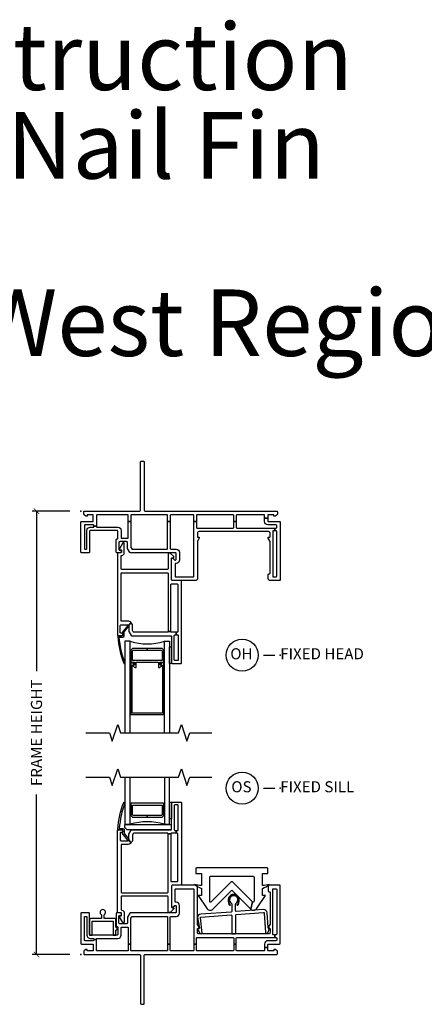
# Model space of a CAD drawing. Units: inches. Extents: x 4 to 151, y 1 to 89.
# Drawn here: x 22 to 31, y 15 to 37 of the extents above; entities that cross this region are included whole.
import ezdxf

# ---------------------------------------------------------------- set-up
doc = ezdxf.new("R2010")
doc.units = ezdxf.units.IN
doc.header["$MEASUREMENT"] = 0
doc.layers.get('Defpoints').update_dxf_attribs({"color": 253})
for name, color, linetype in [('ZP-ANNO-DIMS-DWNLD', 2, 'Continuous'), ('ZP-ANNO-MARK', 9, 'Continuous'), ('ZP-ANNO-TEXT', 255, 'Continuous'), ('ZP-ANNO-TITL', 44, 'Continuous'), ('ZP-SECT-ALUM', 63, 'Continuous'), ('ZP-SECT-GLAS', 153, 'Continuous'), ('ZP-SECT-HDWR', 53, 'Continuous'), ('ZP-SECT-SEAL', 8, 'Continuous'), ('ZP-SECT-VINL', 130, 'Continuous'), ('ZP-SECT-WSTP', 40, 'Continuous')]:
    doc.layers.add(name, color=color, linetype=linetype)
doc.layers.add('ZP-ANNO-NPLT', color=7, linetype='Continuous', plot=False)
doc.styles.get("Standard").update_dxf_attribs({"font": 'arial.ttf'})
doc.dimstyles.new('Frame Make Height and Width', dxfattribs={"dimtxt": 0.25, "dimasz": 0.125, "dimexe": 0.09375, "dimexo": 0.25, "dimgap": 0.0875, "dimtad": 0, "dimdec": 4, "dimzin": 10, "dimdsep": 46, "dimlunit": 5, "dimtxsty": 'Standard', "dimblk1": 'ARCHTICK', "dimblk2": 'ARCHTICK', "dimsah": 1, "dimcen": 0.09, "dimclrd": 256, "dimclre": 256, "dimclrt": 255, "dimadec": 3, "dimazin": 2, "dimtfac": 0.75, "dimtdec": 4, "dimtofl": 0, "dimtmove": 2, "dimatfit": 3, "dimfxl": 1, "dimfrac": 2, "dimtolj": 1, "dimtzin": 0, "dimlwd": -1, "dimlwe": -1, "dimarcsym": 0})

# ---------------------------------------------------------------- blocks, each defined once
blk = doc.blocks.new('CS VE SPD NF SP (1ig IG) F O S')
at = {"layer": 'ZP-ANNO-NPLT'}
blk.add_point((0, 0), dxfattribs=at)
at = {"layer": 'ZP-SECT-ALUM'}
for points in [[(1.861, 3.41), (1.141, 3.41, 0.414214), (1.126, 3.395), (1.126, 3.134), (1.165, 3.095), (1.501, 3.095), (1.501, 3.135), (1.181, 3.135), (1.166, 3.15), (1.166, 3.365, -0.414214), (1.171, 3.37), (1.831, 3.37, -0.414214), (1.836, 3.365), (1.836, 3.15), (1.82, 3.135), (1.501, 3.135), (1.501, 3.095), (1.837, 3.095), (1.876, 3.134), (1.876, 3.395, 0.414214)], [(3.326, 1.204), (3.342, 1.129), (3.365, 1.105), (3.376, 1.116), (3.356, 1.136), (3.342, 1.204, -1.257551), (3.555, 1.204), (3.541, 1.136), (3.521, 1.116), (3.532, 1.105), (3.555, 1.129), (3.571, 1.204, 1.220949)]]:
    blk.add_lwpolyline(points, format="xyb", close=True, dxfattribs=at)
at = {"layer": 'ZP-SECT-GLAS'}
for points in [[(0.996, 4), (0.996, 2.937), (1.114, 2.937), (1.114, 4)], [(1.887, 4), (1.887, 2.937), (2.005, 2.937), (2.005, 4)]]:
    blk.add_lwpolyline(points, dxfattribs=at)
at = {"layer": 'ZP-SECT-HDWR'}
blk.add_lwpolyline([(2.048, 2.922), (0.986, 2.922), (0.986, 2.872), (1.041, 2.817), (2.048, 2.817)], close=True, dxfattribs=at)
blk.add_lwpolyline([(3.888, 1.763, -0.414214), (3.908, 1.743), (3.908, 1.198, -0.668179), (3.873, 1.184), (3.84, 1.019, 0.467717), (3.963, 1.03), (4.168, 1.326), (4.096, 1.326), (4.096, 1.491, 0.118314), (4.251, 1.581, -0.087489), (4.096, 1.554), (4.096, 1.826), (4.223, 1.826), (4.223, 1.931, 0.414214), (4.203, 1.951), (2.613, 1.951, 0.414214), (2.593, 1.931), (2.593, 1.826), (2.721, 1.826), (2.721, 1.554, -0.087489), (2.565, 1.581, 0.118314), (2.721, 1.491), (2.721, 1.326), (2.648, 1.326), (2.853, 1.03, 0.467717), (2.976, 1.019), (3.408, 1.451), (3.84, 1.019), (3.873, 1.184), (3.422, 1.635, 0.414214), (3.394, 1.635), (2.943, 1.184, -0.668179), (2.909, 1.198), (2.909, 1.743, -0.414214), (2.929, 1.763)], format="xyb", close=True, dxfattribs=at)
at = {"layer": 'ZP-SECT-SEAL'}
blk.add_arc((1.501, 1.669), 1.325, 73.051, 106.949, dxfattribs=at)
at = {"layer": 'ZP-SECT-VINL'}
for points in [[(2.05, 1.066, 0.414214), (2.065, 1.051), (2.1, 1.051), (2.1, 1.026), (2.02, 0.946), (1.97, 0.946), (1.97, 1.298, 0.414214), (1.955, 1.313), (0.925, 1.313, 0.414214), (0.91, 1.298), (0.91, 1.013, 0.394805), (0.924, 0.998, -0.394805), (0.98, 0.938), (0.98, 0.718), (0.945, 0.718), (0.87, 0.848), (0.87, 0.873), (0.905, 0.873, 0.414214), (0.92, 0.888), (0.92, 0.923, 0.414214), (0.905, 0.938), (0.83, 0.938), (0.83, 2.798, -0.414214), (0.845, 2.813), (0.92, 2.813, -1), (0.92, 2.753), (0.905, 2.753, 0.414214), (0.89, 2.738), (0.89, 2.588, 0.414214), (0.915, 2.563), (1.06, 2.563, 0.260837), (1.081, 2.575), (1.134, 2.514, -0.198912), (1.06, 2.483), (0.925, 2.483, 0.414214), (0.91, 2.468), (0.91, 1.408, 0.414214), (0.925, 1.393), (1.955, 1.393, 0.414214), (1.97, 1.408), (1.97, 2.718), (2.03, 2.718), (2.03, 1.658, 0.414214), (2.045, 1.643), (2.175, 1.643, 0.414214), (2.19, 1.658), (2.19, 2.718, 0.414214), (2.175, 2.733), (2.155, 2.733), (2.155, 2.793), (2.185, 2.793, 0.414214), (2.2, 2.808), (2.2, 3.358, 0.414214), (2.185, 3.373), (2.125, 3.373, 0.414214), (2.11, 3.358), (2.11, 2.808, 0.414214), (2.125, 2.793), (2.155, 2.793), (2.155, 2.733), (2.045, 2.733, 0.414214), (2.03, 2.718), (2.03, 2.718), (1.97, 2.718, 0.414214), (1.955, 2.733), (1.198, 2.733, 0.267949), (1.185, 2.726), (1.165, 2.692), (1.165, 2.588, -0.198912), (1.134, 2.514), (1.081, 2.575, 0.138421), (1.085, 2.588), (1.085, 2.709, -0.131652), (1.087, 2.716), (1.138, 2.806, -0.267949), (1.151, 2.813), (2.035, 2.813, 0.414214), (2.05, 2.828), (2.05, 3.423, -0.414214), (2.065, 3.438), (2.255, 3.438, -0.414214), (2.27, 3.423), (2.27, 1.578, -0.414214), (2.255, 1.563), (2.065, 1.563, 0.414214), (2.05, 1.548)], [(1.082, 2.598, -1), (1.058, 2.578), (0.93, 2.735), (0.95, 2.753), (0.95, 2.813), (0.851, 2.816, -0.360064), (0.837, 2.829, -0.074313), (0.968, 3.429, -1), (0.995, 3.417, 0.071826), (0.869, 2.845), (0.952, 2.843, -0.39896), (0.98, 2.813), (0.98, 2.727, 0.173479), (0.983, 2.717)], [(3.434, 0.383, -0.414214), (3.449, 0.368), (3.449, 0.231), (3.509, 0.231), (3.509, 0.368, -0.414214), (3.524, 0.383), (4.375, 0.383), (4.375, 0.443), (4.345, 0.443, -0.414214), (4.33, 0.458), (4.33, 1.468, -0.414214), (4.345, 1.483), (4.405, 1.483, -0.414214), (4.42, 1.468), (4.42, 0.458, -0.414214), (4.405, 0.443), (4.375, 0.443), (4.375, 0.383), (4.405, 0.383, -0.414214), (4.42, 0.368), (4.42, 0.325, -0.414214), (4.405, 0.31), (4.22, 0.31, 0.414214), (4.145, 0.235), (4.145, 0.157), (4.22, 0.157), (4.22, 0.22, -0.414214), (4.235, 0.235), (4.485, 0.235, 0.414214), (4.5, 0.25), (4.5, 1.548, 0.414214), (4.485, 1.563), (4.26, 1.563, 0.414214), (4.23, 1.533), (4.23, 1.428, 0.414214), (4.245, 1.413), (4.255, 1.413, -0.414214), (4.27, 1.398), (4.27, 0.682), (4.23, 0.613), (4.23, 0.588), (4.255, 0.588, -0.414214), (4.27, 0.573), (4.27, 0.493, -0.414214), (4.24, 0.463), (2.66, 0.463, -0.414214), (2.63, 0.493), (2.63, 0.573, -0.414214), (2.645, 0.588), (2.67, 0.588), (2.67, 0.613), (2.632, 0.679, -0.131652), (2.63, 0.686), (2.63, 1.533, 0.414214), (2.6, 1.563), (2.065, 1.563, 0.414214), (2.05, 1.548), (2.05, 1.063), (2.075, 1.063), (2.111, 1.099, -0.198912), (2.121, 1.103), (2.135, 1.103, -0.414214), (2.15, 1.088), (2.15, 0.953, -0.414214), (2.135, 0.938), (1.121, 0.938, 0.267949), (1.108, 0.93), (1.057, 0.841, 0.131652), (1.055, 0.834), (1.055, 0.713, -0.414214), (1.03, 0.688), (0.885, 0.688, -0.414214), (0.86, 0.713), (0.86, 0.863, -0.414214), (0.875, 0.878), (0.89, 0.878, 1), (0.89, 0.938), (0.815, 0.938, 0.414214), (0.8, 0.923), (0.8, 0.643, 0.414214), (0.815, 0.628), (0.82, 0.628, -0.414214), (0.835, 0.613), (0.835, 0.453, -0.414214), (0.82, 0.438), (0.215, 0.438, -0.414214), (0.2, 0.453), (0.2, 0.923, 0.414214), (0.185, 0.938), (0.015, 0.938, 0.414214), (0, 0.923), (0, 0.25, 0.414214), (0.015, 0.235), (0.265, 0.235, -0.414214), (0.28, 0.22), (0.28, 0.095, -0.414214), (0.265, 0.08), (0.157, 0.08, -0.414214), (0.142, 0.095), (0.142, 0.11), (0.117, 0.11), (0.073, 0.084, 0.267949), (0.065, 0.071), (0.065, 0.015, 0.414214), (0.08, 0), (1.32, 0, -0.414214), (1.35, -0.03), (1.35, -1.11, 0.414214), (1.365, -1.125), (1.415, -1.125, 0.414214), (1.43, -1.11), (1.43, -0.03, -0.414214), (1.46, 0), (4.42, 0, 0.414214), (4.435, 0.015), (4.435, 0.071, 0.267949), (4.428, 0.084), (4.383, 0.11), (4.358, 0.11), (4.358, 0.095, -0.414214), (4.343, 0.08), (4.235, 0.08, -0.414214), (4.22, 0.095), (4.22, 0.157), (4.145, 0.157), (4.145, 0.095, -0.414214), (4.13, 0.08), (3.524, 0.08, -0.414214), (3.509, 0.095), (3.509, 0.231), (3.449, 0.231), (3.449, 0.095, -0.414214), (3.434, 0.08), (2.625, 0.08, -0.414214), (2.61, 0.095), (2.61, 0.231), (2.55, 0.231), (2.55, 0.095, -0.414214), (2.535, 0.08), (2.035, 0.08, -0.414214), (2.02, 0.095), (2.02, 0.231), (1.96, 0.231), (1.96, 0.095, -0.414214), (1.945, 0.08), (1.145, 0.08, -0.414214), (1.13, 0.095), (1.13, 0.231), (1.07, 0.231), (1.07, 0.095, -0.414214), (1.055, 0.08), (0.37, 0.08, -0.414214), (0.355, 0.095), (0.355, 0.337), (0.295, 0.337), (0.295, 0.325, -0.414214), (0.28, 0.31), (0.095, 0.31, -0.414214), (0.08, 0.325), (0.08, 0.843, -0.414214), (0.095, 0.858), (0.125, 0.858, -0.414214), (0.14, 0.843), (0.14, 0.438, 0.414214), (0.215, 0.363), (0.28, 0.363, -0.414214), (0.295, 0.348), (0.295, 0.337), (0.355, 0.337), (0.355, 0.348, -0.414214), (0.37, 0.363), (0.835, 0.363, 0.414214), (0.91, 0.438), (0.91, 0.598, -0.414214), (0.925, 0.613), (1.055, 0.613, -0.414214), (1.07, 0.598), (1.07, 0.231), (1.13, 0.231), (1.13, 0.814, -0.131652), (1.132, 0.821), (1.149, 0.851, -0.267949), (1.162, 0.858), (1.945, 0.858, -0.414214), (1.96, 0.843), (1.96, 0.231), (2.02, 0.231), (2.02, 0.843, -0.414214), (2.035, 0.858), (2.15, 0.858, 0.414214), (2.225, 0.933), (2.225, 1.103, 0.414214), (2.15, 1.178), (2.145, 1.178, -0.414214), (2.13, 1.193), (2.13, 1.468, -0.414214), (2.145, 1.483), (2.535, 1.483, -0.414214), (2.55, 1.468), (2.55, 0.231), (2.61, 0.231), (2.61, 0.368, -0.414214), (2.625, 0.383)], [(4.118, 1.011), (3.509, 0.966, -0.435918), (3.493, 0.981), (3.493, 1.136, -0.259371), (3.5, 1.149, 3.506086), (3.4, 1.149, -0.259371), (3.407, 1.136), (3.407, 0.972, -0.392838), (3.394, 0.957), (2.707, 0.907, 0.372826), (2.633, 0.833), (2.679, 0.596, -0.414214), (2.663, 0.582), (2.646, 0.583), (2.644, 0.563), (2.686, 0.477, 0.267949), (2.698, 0.469), (2.72, 0.468, 0.414214), (2.736, 0.481), (2.698, 0.828, -0.372826), (2.712, 0.842), (3.389, 0.892, -0.435918), (3.405, 0.877), (3.405, 0.478, 0.414214), (3.42, 0.463), (3.48, 0.463, 0.414214), (3.495, 0.478), (3.495, 0.886, -0.392838), (3.509, 0.901), (4.123, 0.946, -0.415302), (4.139, 0.932), (4.17, 0.495, 0.414214), (4.186, 0.481), (4.207, 0.482, 0.267949), (4.219, 0.491), (4.261, 0.577), (4.26, 0.597), (4.243, 0.595, -0.414214), (4.227, 0.609), (4.204, 0.937, 0.415302), (4.118, 1.011, 0.415302)], [(0.76, 0.813), (0.526, 0.813), (0.526, 0.896, 3.910976), (0.466, 0.896), (0.466, 0.813), (0.232, 0.813, 0.414214), (0.2, 0.781), (0.2, 0.438), (0.26, 0.438), (0.26, 0.753), (0.732, 0.753), (0.732, 0.438), (0.792, 0.438), (0.792, 0.549, 1), (0.792, 0.613), (0.792, 0.781, 0.414214), (0.76, 0.813, 0.414214)]]:
    blk.add_lwpolyline(points, format="xyb", close=True, dxfattribs=at)
at = {"layer": 'ZP-SECT-WSTP'}
blk.add_lwpolyline([(2.05, 3.058), (2.005, 3.058), (2.005, 3.433), (2.05, 3.433)], close=True, dxfattribs=at)
blk = doc.blocks.new('CS VE SPD NF SP (1ig IG) F O H')
at = {"layer": 'ZP-ANNO-NPLT'}
blk.add_point((0, 0), dxfattribs=at)
at = {"layer": 'ZP-SECT-ALUM'}
for points in [[(1.837, -3.095), (1.501, -3.095), (1.501, -3.135), (1.82, -3.135), (1.836, -3.15), (1.836, -3.365, -0.414214), (1.831, -3.37), (1.171, -3.37, -0.414214), (1.166, -3.365), (1.166, -3.15), (1.181, -3.135), (1.501, -3.135), (1.501, -3.095), (1.165, -3.095), (1.126, -3.134), (1.126, -3.395, 0.414214), (1.141, -3.41), (1.211, -3.41), (1.211, -3.462, -0.414214), (1.201, -3.472), (1.183, -3.472, 0.580073), (1.174, -3.487, 0.238093), (1.24, -3.529, 0.443252), (1.251, -3.519), (1.251, -3.41), (1.751, -3.41), (1.751, -3.519, 0.443235), (1.762, -3.529, 0.238309), (1.827, -3.487, 0.580073), (1.818, -3.472), (1.801, -3.472, -0.414214), (1.791, -3.462), (1.791, -3.41), (1.861, -3.41, 0.414214), (1.876, -3.395), (1.876, -3.134)], [(1.799, -3.456, 0.580073), (1.808, -3.471), (1.836, -3.471, -0.414214), (1.846, -3.481), (1.846, -4.556, -0.414214), (1.841, -4.561), (1.161, -4.561, -0.414214), (1.156, -4.556), (1.156, -3.481, -0.414214), (1.166, -3.471), (1.193, -3.471, 0.580073), (1.202, -3.456, 0.239172), (1.136, -3.414, 0.441484), (1.126, -3.424), (1.126, -4.576, 0.414214), (1.141, -4.591), (1.861, -4.591, 0.414214), (1.876, -4.576), (1.876, -3.424, 0.441484), (1.865, -3.414, 0.239843), (1.799, -3.456)]]:
    blk.add_lwpolyline(points, format="xyb", close=True, dxfattribs=at)
at = {"layer": 'ZP-SECT-GLAS'}
for points in [[(1.114, -5), (1.114, -2.937), (0.996, -2.937), (0.996, -5)], [(1.887, -5), (1.887, -2.937), (2.005, -2.937), (2.005, -5)]]:
    blk.add_lwpolyline(points, dxfattribs=at)
at = {"layer": 'ZP-SECT-SEAL'}
blk.add_arc((1.501, -1.669), 1.325, 253.051, 286.949, dxfattribs=at)
at = {"layer": 'ZP-SECT-VINL'}
for points in [[(3.434, -0.383, 0.414214), (3.449, -0.368), (3.449, -0.231), (3.509, -0.231), (3.509, -0.368, 0.414214), (3.524, -0.383), (4.375, -0.383), (4.375, -0.443), (4.345, -0.443, 0.414214), (4.33, -0.458), (4.33, -1.468, 0.414214), (4.345, -1.483), (4.405, -1.483, 0.414214), (4.42, -1.468), (4.42, -0.458, 0.414214), (4.405, -0.443), (4.375, -0.443), (4.375, -0.383), (4.405, -0.383, 0.414214), (4.42, -0.368), (4.42, -0.325, 0.414214), (4.405, -0.31), (4.22, -0.31, -0.414214), (4.145, -0.235), (4.145, -0.157), (4.22, -0.157), (4.22, -0.22, 0.414214), (4.235, -0.235), (4.485, -0.235, -0.414214), (4.5, -0.25), (4.5, -1.548, -0.414214), (4.485, -1.563), (4.26, -1.563, -0.414214), (4.23, -1.533), (4.23, -1.428, -0.414214), (4.245, -1.413), (4.255, -1.413, 0.414214), (4.27, -1.398), (4.27, -0.682), (4.23, -0.613), (4.23, -0.588), (4.255, -0.588, 0.414214), (4.27, -0.573), (4.27, -0.493, 0.414214), (4.24, -0.463), (2.66, -0.463, 0.414214), (2.63, -0.493), (2.63, -0.573, 0.414214), (2.645, -0.588), (2.67, -0.588), (2.67, -0.613), (2.632, -0.679, 0.131652), (2.63, -0.686), (2.63, -1.533, -0.414214), (2.6, -1.563), (2.065, -1.563, -0.414214), (2.05, -1.548), (2.05, -1.063), (2.075, -1.063), (2.111, -1.099, 0.198912), (2.121, -1.103), (2.135, -1.103, 0.414214), (2.15, -1.088), (2.15, -0.953, 0.414214), (2.135, -0.938), (1.121, -0.938, -0.267949), (1.108, -0.93), (1.057, -0.841, -0.131652), (1.055, -0.834), (1.055, -0.713, 0.414214), (1.03, -0.688), (0.885, -0.688, 0.414214), (0.86, -0.713), (0.86, -0.863, 0.414214), (0.875, -0.878), (0.89, -0.878, -1), (0.89, -0.938), (0.815, -0.938, -0.414214), (0.8, -0.923), (0.8, -0.643, -0.414214), (0.815, -0.628), (0.82, -0.628, 0.414214), (0.835, -0.613), (0.835, -0.453, 0.414214), (0.82, -0.438), (0.215, -0.438, 0.414214), (0.2, -0.453), (0.2, -0.923, -0.414214), (0.185, -0.938), (0.015, -0.938, -0.414214), (0, -0.923), (0, -0.25, -0.414214), (0.015, -0.235), (0.265, -0.235, 0.414214), (0.28, -0.22), (0.28, -0.095, 0.414214), (0.265, -0.08), (0.157, -0.08, 0.414214), (0.142, -0.095), (0.142, -0.11), (0.117, -0.11), (0.073, -0.084, -0.267949), (0.065, -0.071), (0.065, -0.015, -0.414214), (0.08, 0), (1.32, 0, 0.414214), (1.35, 0.03), (1.35, 1.11, -0.414214), (1.365, 1.125), (1.415, 1.125, -0.414214), (1.43, 1.11), (1.43, 0.03, 0.414214), (1.46, 0), (4.42, 0, -0.414214), (4.435, -0.015), (4.435, -0.071, -0.267949), (4.428, -0.084), (4.383, -0.11), (4.358, -0.11), (4.358, -0.095, 0.414214), (4.343, -0.08), (4.235, -0.08, 0.414214), (4.22, -0.095), (4.22, -0.157), (4.145, -0.157), (4.145, -0.095, 0.414214), (4.13, -0.08), (3.524, -0.08, 0.414214), (3.509, -0.095), (3.509, -0.231), (3.449, -0.231), (3.449, -0.095, 0.414214), (3.434, -0.08), (2.625, -0.08, 0.414214), (2.61, -0.095), (2.61, -0.231), (2.55, -0.231), (2.55, -0.095, 0.414214), (2.535, -0.08), (2.035, -0.08, 0.414214), (2.02, -0.095), (2.02, -0.231), (1.96, -0.231), (1.96, -0.095, 0.414214), (1.945, -0.08), (1.145, -0.08, 0.414214), (1.13, -0.095), (1.13, -0.231), (1.07, -0.231), (1.07, -0.095, 0.414214), (1.055, -0.08), (0.37, -0.08, 0.414214), (0.355, -0.095), (0.355, -0.337), (0.295, -0.337), (0.295, -0.325, 0.414214), (0.28, -0.31), (0.095, -0.31, 0.414214), (0.08, -0.325), (0.08, -0.843, 0.414214), (0.095, -0.858), (0.125, -0.858, 0.414214), (0.14, -0.843), (0.14, -0.438, -0.414214), (0.215, -0.363), (0.28, -0.363, 0.414214), (0.295, -0.348), (0.295, -0.337), (0.355, -0.337), (0.355, -0.348, 0.414214), (0.37, -0.363), (0.835, -0.363, -0.414214), (0.91, -0.438), (0.91, -0.598, 0.414214), (0.925, -0.613), (1.055, -0.613, 0.414214), (1.07, -0.598), (1.07, -0.231), (1.13, -0.231), (1.13, -0.814, 0.131652), (1.132, -0.821), (1.149, -0.851, 0.267949), (1.162, -0.858), (1.945, -0.858, 0.414214), (1.96, -0.843), (1.96, -0.231), (2.02, -0.231), (2.02, -0.843, 0.414214), (2.035, -0.858), (2.15, -0.858, -0.414214), (2.225, -0.933), (2.225, -1.103, -0.414214), (2.15, -1.178), (2.145, -1.178, 0.414214), (2.13, -1.193), (2.13, -1.468, 0.414214), (2.145, -1.483), (2.535, -1.483, 0.414214), (2.55, -1.468), (2.55, -0.231), (2.61, -0.231), (2.61, -0.368, 0.414214), (2.625, -0.383)], [(2.05, -1.066, -0.414214), (2.065, -1.051), (2.1, -1.051), (2.1, -1.026), (2.02, -0.946), (1.97, -0.946), (1.97, -1.298, -0.414214), (1.955, -1.313), (0.925, -1.313, -0.414214), (0.91, -1.298), (0.91, -1.013, -0.394805), (0.924, -0.998, 0.394805), (0.98, -0.938), (0.98, -0.718), (0.945, -0.718), (0.87, -0.848), (0.87, -0.873), (0.905, -0.873, -0.414214), (0.92, -0.888), (0.92, -0.923, -0.414214), (0.905, -0.938), (0.83, -0.938), (0.83, -2.798, 0.414214), (0.845, -2.813), (0.92, -2.813, 1), (0.92, -2.753), (0.905, -2.753, -0.414214), (0.89, -2.738), (0.89, -2.588, -0.414214), (0.915, -2.563), (1.06, -2.563, -0.260837), (1.081, -2.575), (1.134, -2.514, 0.198912), (1.06, -2.483), (0.925, -2.483, -0.414214), (0.91, -2.468), (0.91, -1.408, -0.414214), (0.925, -1.393), (1.955, -1.393, -0.414214), (1.97, -1.408), (1.97, -2.718), (2.03, -2.718), (2.03, -1.658, -0.414214), (2.045, -1.643), (2.175, -1.643, -0.414214), (2.19, -1.658), (2.19, -2.718, -0.414214), (2.175, -2.733), (2.155, -2.733), (2.155, -2.793), (2.185, -2.793, -0.414214), (2.2, -2.808), (2.2, -3.358, -0.414214), (2.185, -3.373), (2.125, -3.373, -0.414214), (2.11, -3.358), (2.11, -2.808, -0.414214), (2.125, -2.793), (2.155, -2.793), (2.155, -2.733), (2.045, -2.733, -0.414214), (2.03, -2.718), (2.03, -2.718), (1.97, -2.718, -0.414214), (1.955, -2.733), (1.198, -2.733, -0.267949), (1.185, -2.726), (1.165, -2.692), (1.165, -2.588, 0.198912), (1.134, -2.514), (1.081, -2.575, -0.138421), (1.085, -2.588), (1.085, -2.709, 0.131652), (1.087, -2.716), (1.138, -2.806, 0.267949), (1.151, -2.813), (2.035, -2.813, -0.414214), (2.05, -2.828), (2.05, -3.423, 0.414214), (2.065, -3.438), (2.255, -3.438, 0.414214), (2.27, -3.423), (2.27, -1.578, 0.414214), (2.255, -1.563), (2.065, -1.563, -0.414214), (2.05, -1.548)], [(1.082, -2.598, 1), (1.058, -2.578), (0.93, -2.735), (0.95, -2.753), (0.95, -2.813), (0.851, -2.816, 0.360064), (0.837, -2.829, 0.074313), (0.968, -3.429, 1), (0.995, -3.417, -0.071826), (0.869, -2.845), (0.952, -2.843, 0.39896), (0.98, -2.813), (0.98, -2.727, -0.173479), (0.983, -2.717)]]:
    blk.add_lwpolyline(points, format="xyb", close=True, dxfattribs=at)
at = {"layer": 'ZP-SECT-WSTP'}
blk.add_lwpolyline([(2.005, -3.061), (2.05, -3.061), (2.05, -3.436), (2.005, -3.436)], close=True, dxfattribs=at)
blk = doc.blocks.new('NG Cut Name Head Fixed O (OH)')
at = {"layer": 'ZP-ANNO-NPLT'}
blk.add_point((0, 0), dxfattribs=at)
at = {"layer": 'ZP-ANNO-TITL'}
blk.add_lwpolyline([(-0.0938, 0), (-0.0312, 0)], dxfattribs=at)
blk.add_circle((-0.215, 0), 0.09, dxfattribs=at)
at = {"layer": 'ZP-ANNO-TITL', "char_height": 0.0625}
for s, insert, width, attachment_point in [('OH', (-0.2189, 0), 0.1375, 5), ('FIXED HEAD', (0, 0), 1.125, 4)]:
    blk.add_mtext(s, dxfattribs=dict(at, insert=insert, width=width, attachment_point=attachment_point))
blk = doc.blocks.new('NG Cut Name Sill Fixed O (OS)')
at = {"layer": 'ZP-ANNO-NPLT'}
blk.add_point((0, 0), dxfattribs=at)
at = {"layer": 'ZP-ANNO-TITL'}
blk.add_lwpolyline([(-0.0938, 0), (-0.0313, 0)], dxfattribs=at)
blk.add_circle((-0.215, 0), 0.09, dxfattribs=at)
at = {"layer": 'ZP-ANNO-TITL', "char_height": 0.0625}
for s, insert, width, attachment_point in [('OS', (-0.2189, 0), 0.1375, 5), ('FIXED SILL', (0, 0), 1.125, 4)]:
    blk.add_mtext(s, dxfattribs=dict(at, insert=insert, width=width, attachment_point=attachment_point))
blk = doc.blocks.new('_ArchTick')
at = {"color": 0, "linetype": 'ByBlock', "const_width": 0.15}
blk.add_lwpolyline([(-0.5, -0.5), (0.5, 0.5)], dxfattribs=at)
blk = doc.blocks.new('*D101')
at = {"layer": 'Defpoints', "color": 0, "transparency": 16777216}
for p in [(22, 26), (23, 26), (23, 16)]:
    blk.add_point(p, dxfattribs=at)
at = {"layer": 'ZP-ANNO-DIMS-DWNLD', "transparency": 16777216}
for p, q in [((22.75, 26), (21.906, 26)), ((22, 26), (22, 22.389)), ((22, 16), (22, 19.611)), ((22.75, 16), (21.906, 16))]:
    blk.add_line(p, q, dxfattribs=at)
at = {"layer": 'ZP-ANNO-DIMS-DWNLD', "transparency": 16777216, "xscale": 0.125, "yscale": 0.125, "zscale": 0.125}
for p, rotation in [((22, 26), 90), ((22, 16), 270)]:
    blk.add_blockref('_ArchTick', p, dxfattribs=dict(at, rotation=rotation))
at = {"layer": 'ZP-ANNO-DIMS-DWNLD', "color": 255, "transparency": 16777216, "insert": (22, 21), "char_height": 0.25, "attachment_point": 5, "rotation": 90}
blk.add_mtext('\\A1;FRAME HEIGHT', dxfattribs=at)

msp = doc.modelspace()

# ---------------------------------------------------------------- linework, layer by layer
at = {"layer": 'ZP-ANNO-MARK'}
for points in [[(23.11582, 21), (23.64517, 21), (23.70767, 20.8125), (23.83267, 21.1875), (23.89517, 21), (25.2075, 21), (25.27, 21.1875), (25.395, 20.8125), (25.4575, 21), (25.9575, 21)], [(23.11582, 20), (23.64517, 20), (23.70767, 19.8125), (23.83267, 20.1875), (23.89517, 20), (25.2075, 20), (25.27, 20.1875), (25.395, 19.8125), (25.4575, 20), (25.9575, 20)]]:
    msp.add_lwpolyline(points, dxfattribs=at)

# ---------------------------------------------------------------- block references
for name, p in [('CS VE SPD NF SP (1ig IG) F O H', (23, 26)), ('CS VE SPD NF SP (1ig IG) F O S', (23, 16))]:
    msp.add_blockref(name, p)
at = {"xscale": 4, "yscale": 4, "zscale": 4}
for name, p in [('NG Cut Name Head Fixed O (OH)', (27.5, 22.75)), ('NG Cut Name Sill Fixed O (OS)', (27.5, 19.75))]:
    msp.add_blockref(name, p, dxfattribs=at)

# ---------------------------------------------------------------- texts
at = {"layer": 'ZP-ANNO-TEXT'}
for s, p in [('New Construction', (12, 35.5)), ('Standard Nail Fin', (12, 33.5)), ('East and West Region', (12, 29.5))]:
    msp.add_text(s, height=1.5, dxfattribs=at).set_placement(p)

# ---------------------------------------------------------------- dimensions: what is measured, and where the dimension line sits
at = {"layer": 'ZP-ANNO-DIMS-DWNLD'}
dim = msp.add_linear_dim(base=(22, 26), p1=(23, 16), p2=(23, 26), angle=90, text='FRAME HEIGHT', dimstyle='Frame Make Height and Width', override={"dimscale": 1, "dimlfac": 1, "dimpost": '"\\X'}, dxfattribs=at)
dim.commit()
dim.dimension.update_dxf_attribs({"geometry": '*D101', "text_midpoint": (22, 21)})

doc.saveas('drawing.dxf')
